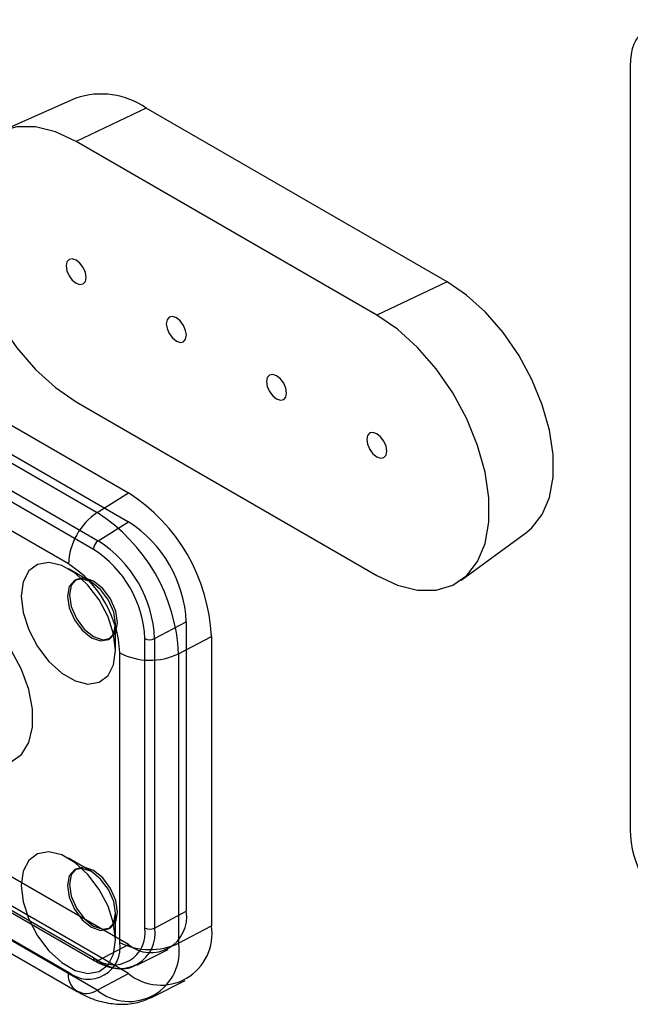
# Model space of a CAD drawing. Units: inches. Extents: x 0 to 342, y 0 to 74.
# Drawn here: x 281 to 283, y 43 to 46 of the extents above; entities that cross this region are included whole.
import ezdxf

# ---------------------------------------------------------------- set-up
doc = ezdxf.new("R2010")
doc.units = ezdxf.units.IN
doc.header["$MEASUREMENT"] = 0

msp = doc.modelspace()

# ---------------------------------------------------------------- linework, layer by layer
at = {"ltscale": 4}
for p, q in [((283.037, 45.6624), (283.037, 43.5422)), ((281.4969, 45.5732), (281.2907, 45.482)), ((281.6927, 45.5457), (281.4978, 45.4529)), ((282.5279, 45.0636), (281.6927, 45.5457)), ((282.333, 44.9708), (281.4978, 45.4529)), ((280.1123, 45.361), (281.6434, 44.4771)), ((280.0251, 45.3063), (281.5563, 44.4224)), ((280.1123, 45.2806), (281.6434, 44.3966)), ((280.0282, 45.2277), (281.5593, 44.3438)), ((281.546, 44.3201), (280.0149, 45.204)), ((281.4764, 44.2799), (279.9453, 45.1638)), ((282.5279, 45.0636), (282.333, 44.9708)), ((281.4978, 44.7304), (282.333, 44.2482)), ((281.5563, 44.4224), (281.6434, 44.4771)), ((281.5593, 44.3438), (281.6434, 44.3966)), ((282.5674, 44.235), (282.7495, 44.3679)), ((281.5404, 44.2292), (281.4764, 44.2661)), ((281.4988, 44.2371), (281.4932, 44.2339)), ((281.6434, 43.2227), (280.1123, 44.1066)), ((281.6072, 44.0395), (281.6072, 44.1135)), ((281.716, 44.0725), (281.8038, 44.1189)), ((281.8038, 44.1189), (281.8038, 43.3152)), ((281.7825, 44.0306), (281.8734, 44.0787)), ((281.8734, 44.0787), (281.8734, 43.275)), ((280.0149, 44.0706), (281.546, 43.1867)), ((280.0189, 44.0616), (281.5501, 43.1777)), ((281.5593, 43.1783), (280.0282, 44.0622)), ((281.5877, 44.0702), (281.5932, 44.0734)), ((281.6888, 43.2691), (281.6888, 44.0728)), ((281.716, 44.0725), (281.716, 43.2688)), ((279.9453, 44.0304), (281.4764, 43.1465)), ((281.6434, 43.1422), (280.1123, 44.0261)), ((281.6192, 43.229), (281.6192, 44.0327)), ((281.7825, 44.0306), (281.7825, 43.2269)), ((279.9697, 43.9764), (281.5009, 43.0925)), ((281.5563, 43.0963), (280.0251, 43.9802)), ((281.5404, 43.4255), (281.4764, 43.4625)), ((281.4988, 43.4334), (281.4932, 43.4302)), ((281.716, 43.2688), (281.8038, 43.3152)), ((281.6072, 43.2358), (281.6072, 43.3098)), ((281.5877, 43.2665), (281.5932, 43.2697)), ((281.7825, 43.2269), (281.8734, 43.275)), ((281.5593, 43.1783), (281.6434, 43.2227)), ((281.6666, 43.1655), (281.7532, 43.2095)), ((281.5563, 43.0963), (281.6434, 43.1422)), ((281.7112, 43.0777), (281.801, 43.1233))]:
    msp.add_line(p, q, dxfattribs=at)
at = {"ltscale": 4, "flags": 128}
for points in [[(281.4978, 45.4529), (281.4403, 45.4799), (281.3848, 45.4937), (281.3331, 45.4938), (281.2871, 45.4803), (281.2482, 45.4535), (281.2178, 45.4143), (281.1969, 45.3642), (281.1863, 45.3048), (281.1863, 45.2381), (281.1969, 45.1665), (281.2178, 45.0923), (281.2482, 45.018), (281.2871, 44.9463), (281.3331, 44.8796), (281.3848, 44.82), (281.4403, 44.7697), (281.4978, 44.7304)], [(281.5257, 45.0756), (281.5235, 45.0891), (281.5175, 45.103), (281.5085, 45.1152), (281.4978, 45.1238), (281.4872, 45.1275), (281.4781, 45.1257), (281.4721, 45.1188), (281.47, 45.1077), (281.4721, 45.0942), (281.4781, 45.0803), (281.4872, 45.0681), (281.4978, 45.0595), (281.5085, 45.0558), (281.5175, 45.0575), (281.5235, 45.0645), (281.5257, 45.0756)], [(282.7495, 44.3679), (282.7639, 44.3799), (282.7926, 44.4169), (282.8124, 44.4643), (282.8224, 44.5205), (282.8224, 44.5835), (282.8124, 44.6512), (282.7926, 44.7214), (282.7639, 44.7916), (282.7271, 44.8594), (282.6836, 44.9225), (282.6347, 44.9788), (282.5822, 45.0264), (282.5279, 45.0636)], [(281.8041, 44.9148), (281.8019, 44.9284), (281.7959, 44.9423), (281.7869, 44.9545), (281.7762, 44.9631), (281.7656, 44.9668), (281.7565, 44.965), (281.7505, 44.9581), (281.7484, 44.947), (281.7505, 44.9335), (281.7565, 44.9196), (281.7656, 44.9074), (281.7762, 44.8988), (281.7869, 44.8951), (281.7959, 44.8968), (281.8019, 44.9038), (281.8041, 44.9148)], [(282.333, 44.2482), (282.3905, 44.2212), (282.446, 44.2074), (282.4977, 44.2073), (282.5437, 44.2209), (282.5826, 44.2477), (282.613, 44.2868), (282.6339, 44.3369), (282.6445, 44.3963), (282.6445, 44.463), (282.6339, 44.5347), (282.613, 44.6089), (282.5826, 44.6831), (282.5437, 44.7548), (282.4977, 44.8216), (282.446, 44.8811), (282.3905, 44.9314), (282.333, 44.9708)], [(282.0824, 44.7541), (282.0803, 44.7677), (282.0743, 44.7816), (282.0653, 44.7938), (282.0546, 44.8024), (282.0439, 44.8061), (282.0349, 44.8043), (282.0289, 44.7974), (282.0268, 44.7863), (282.0289, 44.7728), (282.0349, 44.7588), (282.0439, 44.7467), (282.0546, 44.7381), (282.0653, 44.7344), (282.0743, 44.7361), (282.0803, 44.7431), (282.0824, 44.7541)], [(282.3608, 44.5934), (282.3587, 44.607), (282.3527, 44.6209), (282.3436, 44.633), (282.333, 44.6416), (282.3223, 44.6453), (282.3133, 44.6436), (282.3073, 44.6366), (282.3052, 44.6256), (282.3073, 44.612), (282.3133, 44.5981), (282.3223, 44.5859), (282.333, 44.5774), (282.3436, 44.5736), (282.3527, 44.5754), (282.3587, 44.5823), (282.3608, 44.5934)], [(281.6072, 44.0395), (281.6019, 44.0852), (281.5865, 44.1332), (281.5621, 44.1798), (281.5308, 44.2211), (281.495, 44.2539), (281.4578, 44.2754), (281.422, 44.2839), (281.3907, 44.2787), (281.3663, 44.2603), (281.3509, 44.2301), (281.3456, 44.1906), (281.3509, 44.145), (281.3663, 44.0969), (281.3907, 44.0503), (281.422, 44.009), (281.4578, 43.9763), (281.495, 43.9548), (281.5308, 43.9462), (281.5621, 43.9514), (281.5865, 43.9698), (281.6019, 44), (281.6072, 44.0395)], [(281.6128, 44.1167), (281.6077, 44.1491), (281.5932, 44.1825), (281.5716, 44.2118), (281.546, 44.2324), (281.5204, 44.2413), (281.4988, 44.2371), (281.4843, 44.2204), (281.4792, 44.1938), (281.4843, 44.1614), (281.4988, 44.128), (281.5204, 44.0987), (281.546, 44.0781), (281.5716, 44.0692), (281.5932, 44.0734), (281.6077, 44.0901), (281.6128, 44.1167)], [(281.6072, 44.1135), (281.6022, 44.1459), (281.5877, 44.1793), (281.566, 44.2085), (281.5404, 44.2292), (281.5149, 44.2381), (281.4932, 44.2339), (281.4787, 44.2172), (281.4736, 44.1906), (281.4787, 44.1581), (281.4932, 44.1247), (281.5149, 44.0955), (281.5404, 44.0749), (281.566, 44.066), (281.5877, 44.0702), (281.6022, 44.0869), (281.6072, 44.1135)], [(281.198, 43.7467), (281.241, 43.7279), (281.2815, 43.7223), (281.3172, 43.7301), (281.3459, 43.751), (281.3661, 43.7837), (281.3764, 43.8263), (281.3764, 43.8763), (281.3661, 43.9309), (281.3459, 43.9868), (281.3172, 44.0408), (281.2815, 44.0899), (281.241, 44.131), (281.198, 44.1618)], [(281.6072, 43.2358), (281.6019, 43.2815), (281.5865, 43.3295), (281.5621, 43.3761), (281.5308, 43.4174), (281.495, 43.4502), (281.4578, 43.4717), (281.422, 43.4802), (281.3907, 43.475), (281.3663, 43.4566), (281.3509, 43.4264), (281.3456, 43.3869), (281.3509, 43.3413), (281.3663, 43.2932), (281.3907, 43.2467), (281.422, 43.2053), (281.4578, 43.1726), (281.495, 43.1511), (281.5308, 43.1426), (281.5621, 43.1477), (281.5865, 43.1662), (281.6019, 43.1963), (281.6072, 43.2358)], [(281.6072, 43.3098), (281.6022, 43.3422), (281.5877, 43.3756), (281.566, 43.4049), (281.5404, 43.4255), (281.5149, 43.4344), (281.4932, 43.4302), (281.4787, 43.4135), (281.4736, 43.3869), (281.4787, 43.3545), (281.4932, 43.3211), (281.5149, 43.2918), (281.5404, 43.2712), (281.566, 43.2623), (281.5877, 43.2665), (281.6022, 43.2832), (281.6072, 43.3098)], [(281.6128, 43.313), (281.6077, 43.3455), (281.5932, 43.3788), (281.5716, 43.4081), (281.546, 43.4287), (281.5204, 43.4376), (281.4988, 43.4334), (281.4843, 43.4167), (281.4792, 43.3901), (281.4843, 43.3577), (281.4988, 43.3243), (281.5204, 43.295), (281.546, 43.2744), (281.5716, 43.2655), (281.5932, 43.2697), (281.6077, 43.2864), (281.6128, 43.313)]]:
    msp.add_lwpolyline(points, dxfattribs=at)
at = {"ltscale": 16}
for centre, radius, start, end in [((281.5677, 45.3661), 0.2188, 55.149, 108.8687), ((281.3741, 44.056), 0.4999, 2.6055, 57.3945), ((281.6588, 44.2713), 0.1826, 124.1588, 177.2848), ((281.2914, 44.0082), 0.4916, 2.6055, 57.3945), ((281.4557, 44.1031), 0.3485, 2.6055, 57.3945), ((281.5764, 44.3187), 0.0304, 124.1588, 177.2848), ((281.3758, 44.057), 0.3405, 2.6055, 57.3945), ((281.3788, 44.0587), 0.3103, 2.6055, 57.3945), ((281.3092, 44.0185), 0.3103, 2.6055, 57.3945), ((281.7027, 44.0999), 0.0304, 242.7193, 295.8373), ((281.7029, 44.195), 0.1826, 242.7193, 295.8373), ((281.706, 43.2994), 0.099, 230.7967, 9.214), ((281.6017, 43.255), 0.0882, 230.7967, 9.214), ((281.6205, 43.2533), 0.0968, 230.7967, 9.214), ((281.7332, 43.2523), 0.1421, 230.7967, 9.214), ((281.7027, 43.2962), 0.0304, 242.7193, 295.8373), ((281.5321, 43.2149), 0.0882, 230.7967, 9.214), ((281.7029, 43.3913), 0.1826, 242.7193, 295.8373), ((281.6446, 43.2045), 0.1397, 230.7967, 9.214), ((281.5544, 43.1853), 0.00851, 170.2318, 305.429), ((281.5267, 43.1379), 0.051, 170.2318, 305.429)]:
    msp.add_arc(centre, radius, start, end, dxfattribs=at)
for centre, major_axis, ratio, start_param, end_param in [((283.2732, 45.4134), (-0.1986, 0.3439), 0.372065, 5.710797, 6.855655), ((283.2732, 43.5186), (-0.1279, 0.2217), 0.895998, 0.998794, 2.143651)]:
    msp.add_ellipse(centre, major_axis=major_axis, ratio=ratio, start_param=start_param, end_param=end_param, dxfattribs=at)
at = {"ltscale": 4}
for points, knots in [([(281.5501, 43.1777), (281.5569, 43.174), (281.5768, 43.1634), (281.6084, 43.1552), (281.6407, 43.1546), (281.6572, 43.1626), (281.664, 43.1659)], [0, 0, 0, 0, 0.172657, 0.50136, 0.794683, 1, 1, 1, 1]), ([(281.5009, 43.0925), (281.5111, 43.087), (281.5369, 43.0733), (281.5798, 43.06), (281.6282, 43.0556), (281.6729, 43.061), (281.699, 43.0729), (281.7109, 43.0783)], [0, 0, 0, 0, 0.15564, 0.389434, 0.60962, 0.821313, 1, 1, 1, 1])]:
    msp.add_open_spline(points, degree=3, knots=knots, dxfattribs=at)

doc.saveas('drawing.dxf')
